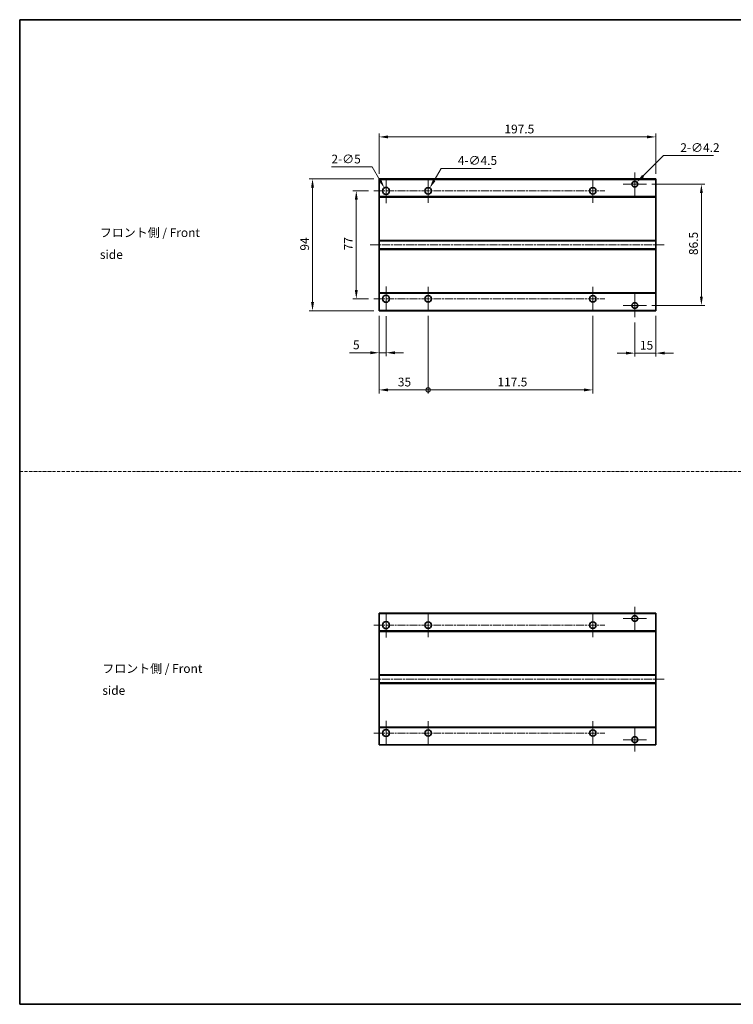
# Model space of a CAD drawing. Units: millimetres. Extents: x -8 to 9055, y -1 to 1685.
# Drawn here: x 4518 to 5027, y -1 to 702 of the extents above; entities that cross this region are included whole.
import ezdxf

# ---------------------------------------------------------------- set-up
doc = ezdxf.new("R2010")
doc.units = ezdxf.units.MM
doc.linetypes.add('CHAIN', pattern=[0.3543, 0.2362, -0.0295, 0.0591, -0.0295])
doc.linetypes.add('DASH_DOT', pattern=[0.37, 0.24, -0.06, 0.01, -0.06])
for name, color, linetype, lineweight in [('Border (ISO)', 7, 'Continuous', 35), ('Center Mark (ISO)', 131, 'Continuous', 18), ('Centerline (ISO)', 131, 'Continuous', 18), ('Dimension (ISO)', 7, 'Continuous', 18), ('Dimension (ISO) @ 1', 7, 'Continuous', 18), ('Sketch Geometry (ISO)', 7, 'Continuous', 18), ('Symbol (ISO)', 7, 'Continuous', 18), ('Visible (ISO)', 7, 'Continuous', 35), ('Visible Narrow (ISO)', 7, 'Continuous', 25)]:
    doc.layers.add(name, color=color, linetype=linetype, lineweight=lineweight)
doc.styles.add('Note Text (TK)', font='MS PGothic.ttf')
doc.dimstyles.new('Default - Method 1b (TK)', dxfattribs={"dimscale": 6, "dimtxt": 2.5, "dimasz": 2.5, "dimexe": 1, "dimexo": 1.5, "dimgap": 1, "dimtad": 1, "dimtoh": 1, "dimrnd": 1e-08, "dimdsep": 46, "dimtxsty": 'Note Text (TK)', "dimcen": 0.09, "dimdle": 5, "dimclrd": 100, "dimclre": 100, "dimclrt": 7, "dimadec": 1, "dimazin": 1, "dimtfac": 1, "dimtmove": 0, "dimatfit": 3, "dimfxl": 1, "dimtolj": 1, "dimlwd": -1, "dimlwe": -1, "dimarcsym": 0})

# ---------------------------------------------------------------- blocks, each defined once
blk = doc.blocks.new('図面枠 tk図枠')
at = {"layer": 'Border (ISO)'}
for p, q in [((14.5, 289), (405.5, 289)), ((14.5, 289), (14.5, 8)), ((405.5, 289), (405.5, 8)), ((14.5, 8), (405.5, 8))]:
    blk.add_line(p, q, dxfattribs=at)
blk = doc.blocks.new('*D63')
at = {"layer": 'Defpoints', "color": 0}
for p in [(4972.05, 618.28), (4774.55, 588.28), (4972.05, 588.28)]:
    blk.add_point(p, dxfattribs=at)
at = {"layer": 'Dimension (ISO)', "color": 100}
for p, q in [((4774.55, 592.03), (4774.55, 620.78)), ((4780.8, 618.28), (4965.8, 618.28)), ((4972.05, 592.03), (4972.05, 620.78))]:
    blk.add_line(p, q, dxfattribs=at)
for points in [[(4780.8, 619.32), (4780.8, 617.24), (4774.55, 618.28)], [(4965.8, 619.32), (4965.8, 617.24), (4972.05, 618.28)]]:
    blk.add_solid(points, dxfattribs=at)
at = {"layer": 'Dimension (ISO)', "color": 7, "insert": (4863.99, 623.91), "char_height": 6.25, "attachment_point": 4, "style": 'Note Text (TK)'}
blk.add_mtext('\\A1;197.5', dxfattribs=at)
blk = doc.blocks.new('*D64')
at = {"layer": 'Defpoints', "color": 0}
for p in [(4778.3, 581.95), (4780.8, 577.62)]:
    blk.add_point(p, dxfattribs=at)
at = {"layer": 'Dimension (ISO)', "color": 100}
for p, q in [((4740.53, 596.88), (4769.68, 596.88)), ((4769.68, 596.88), (4775.17, 587.36)), ((4779.32, 579.78), (4779.77, 579.78)), ((4779.55, 579.56), (4779.55, 580.01))]:
    blk.add_line(p, q, dxfattribs=at)
blk.add_solid([(4776.07, 587.88), (4774.27, 586.84), (4778.3, 581.95)], dxfattribs=at)
at = {"layer": 'Dimension (ISO)', "color": 7, "insert": (4740.53, 602.5), "char_height": 6.25, "attachment_point": 4, "style": 'Note Text (TK)'}
blk.add_mtext('\\A1;\\fＭＳ Ｐゴシック|b0|i0;\\H6.2500;2-∅5', dxfattribs=at)
blk = doc.blocks.new('*D65')
at = {"layer": 'Defpoints', "color": 0}
for p in [(4808.42, 577.83), (4810.67, 581.73)]:
    blk.add_point(p, dxfattribs=at)
at = {"layer": 'Dimension (ISO)', "color": 100}
for p, q in [((4818.81, 595.83), (4813.8, 587.14)), ((4854.52, 595.83), (4818.81, 595.83)), ((4809.32, 579.78), (4809.77, 579.78)), ((4809.55, 579.56), (4809.55, 580.01))]:
    blk.add_line(p, q, dxfattribs=at)
blk.add_solid([(4812.89, 587.66), (4814.7, 586.62), (4810.67, 581.73)], dxfattribs=at)
at = {"layer": 'Dimension (ISO)', "color": 7, "insert": (4830.73, 601.46), "char_height": 6.25, "attachment_point": 4, "style": 'Note Text (TK)'}
blk.add_mtext('\\A1;\\fＭＳ Ｐゴシック|b0|i0;\\H6.2500;4-∅4.5', dxfattribs=at)
blk = doc.blocks.new('*D66')
at = {"layer": 'Defpoints', "color": 0}
for p in [(4958.53, 586.02), (4955.56, 583.05)]:
    blk.add_point(p, dxfattribs=at)
at = {"layer": 'Dimension (ISO)', "color": 100}
for p, q in [((4977.52, 605), (4962.95, 590.44)), ((5013.15, 605), (4977.52, 605)), ((4956.82, 584.53), (4957.27, 584.53)), ((4957.05, 584.31), (4957.05, 584.76))]:
    blk.add_line(p, q, dxfattribs=at)
blk.add_solid([(4962.21, 591.17), (4963.69, 589.7), (4958.53, 586.02)], dxfattribs=at)
at = {"layer": 'Dimension (ISO)', "color": 7, "insert": (4989.5, 610.63), "char_height": 6.25, "attachment_point": 4, "style": 'Note Text (TK)'}
blk.add_mtext('\\A1;\\fＭＳ Ｐゴシック|b0|i0;\\H6.2500;2-∅4.2', dxfattribs=at)
blk = doc.blocks.new('*D67')
at = {"layer": 'Defpoints', "color": 0}
for p in [(4770.8, 579.78), (4758.3, 502.78), (4770.8, 502.78)]:
    blk.add_point(p, dxfattribs=at)
at = {"layer": 'Dimension (ISO)', "color": 100}
for p, q in [((4767.05, 579.78), (4755.8, 579.78)), ((4758.3, 573.53), (4758.3, 509.03)), ((4767.05, 502.78), (4755.8, 502.78))]:
    blk.add_line(p, q, dxfattribs=at)
for points in [[(4757.25, 573.53), (4759.34, 573.53), (4758.3, 579.78)], [(4757.25, 509.03), (4759.34, 509.03), (4758.3, 502.78)]]:
    blk.add_solid(points, dxfattribs=at)
at = {"layer": 'Dimension (ISO)', "color": 7, "insert": (4752.67, 537.32), "char_height": 6.25, "attachment_point": 4, "rotation": 90, "style": 'Note Text (TK)'}
blk.add_mtext('\\A1;77', dxfattribs=at)
blk = doc.blocks.new('*D68')
at = {"layer": 'Defpoints', "color": 0}
for p in [(4774.55, 588.28), (4727.05, 494.28), (4774.55, 494.28)]:
    blk.add_point(p, dxfattribs=at)
at = {"layer": 'Dimension (ISO)', "color": 100}
for p, q in [((4770.8, 588.28), (4724.55, 588.28)), ((4727.05, 582.03), (4727.05, 500.53)), ((4770.8, 494.28), (4724.55, 494.28))]:
    blk.add_line(p, q, dxfattribs=at)
for points in [[(4726, 582.03), (4728.09, 582.03), (4727.05, 588.28)], [(4726, 500.53), (4728.09, 500.53), (4727.05, 494.28)]]:
    blk.add_solid(points, dxfattribs=at)
at = {"layer": 'Dimension (ISO)', "color": 7, "insert": (4721.42, 537.13), "char_height": 6.25, "attachment_point": 4, "rotation": 90, "style": 'Note Text (TK)'}
blk.add_mtext('\\A1;94', dxfattribs=at)
blk = doc.blocks.new('*D69')
at = {"layer": 'Defpoints', "color": 0}
for p in [(4774.55, 494.28), (4779.55, 494.03), (4779.55, 464.28)]:
    blk.add_point(p, dxfattribs=at)
at = {"layer": 'Dimension (ISO)', "color": 100}
for p, q in [((4774.55, 490.53), (4774.55, 461.78)), ((4779.55, 490.28), (4779.55, 461.78)), ((4768.3, 464.28), (4753.42, 464.28)), ((4779.55, 464.28), (4774.55, 464.28)), ((4785.8, 464.28), (4792.05, 464.28))]:
    blk.add_line(p, q, dxfattribs=at)
for points in [[(4768.3, 465.32), (4768.3, 463.24), (4774.55, 464.28)], [(4785.8, 465.32), (4785.8, 463.24), (4779.55, 464.28)]]:
    blk.add_solid(points, dxfattribs=at)
at = {"layer": 'Dimension (ISO)', "color": 7, "insert": (4755.92, 469.91), "char_height": 6.25, "attachment_point": 4, "style": 'Note Text (TK)'}
blk.add_mtext('\\A1;5', dxfattribs=at)
blk = doc.blocks.new('_DotSmall')
at = {"color": 0, "linetype": 'ByBlock', "const_width": 0.5}
blk.add_lwpolyline([(-0.0625, 0, 1), (0.0625, 0, 1)], format="xyb", close=True, dxfattribs=at)
blk = doc.blocks.new('*D70')
at = {"layer": 'Defpoints', "color": 0}
for p in [(4774.55, 494.28), (4809.55, 494.28), (4809.55, 437.78)]:
    blk.add_point(p, dxfattribs=at)
at = {"layer": 'Dimension (ISO)', "color": 100}
for p, q in [((4774.55, 490.53), (4774.55, 435.28)), ((4809.55, 490.53), (4809.55, 435.28)), ((4780.8, 437.78), (4809.55, 437.78))]:
    blk.add_line(p, q, dxfattribs=at)
blk.add_solid([(4780.8, 438.82), (4780.8, 436.74), (4774.55, 437.78)], dxfattribs=at)
at = {"layer": 'Dimension (ISO)', "color": 100, "xscale": 6.25, "yscale": 6.25, "zscale": 6.25}
blk.add_blockref('_DotSmall', (4809.55, 437.78), dxfattribs=at)
at = {"layer": 'Dimension (ISO)', "color": 7, "insert": (4787.94, 443.41), "char_height": 6.25, "attachment_point": 4, "style": 'Note Text (TK)'}
blk.add_mtext('\\A1;35', dxfattribs=at)
blk = doc.blocks.new('*D71')
at = {"layer": 'Defpoints', "color": 0}
for p in [(4809.55, 494.28), (4927.05, 494.28), (4927.05, 437.78)]:
    blk.add_point(p, dxfattribs=at)
at = {"layer": 'Dimension (ISO)', "color": 100}
for p, q in [((4809.55, 490.53), (4809.55, 435.28)), ((4927.05, 490.53), (4927.05, 435.28)), ((4809.55, 437.78), (4920.8, 437.78))]:
    blk.add_line(p, q, dxfattribs=at)
blk.add_solid([(4920.8, 438.82), (4920.8, 436.74), (4927.05, 437.78)], dxfattribs=at)
at = {"layer": 'Dimension (ISO)', "color": 100, "xscale": 6.25, "yscale": 6.25, "zscale": 6.25, "rotation": 180}
blk.add_blockref('_DotSmall', (4809.55, 437.78), dxfattribs=at)
at = {"layer": 'Dimension (ISO)', "color": 7, "insert": (4859.02, 443.41), "char_height": 6.25, "attachment_point": 4, "style": 'Note Text (TK)'}
blk.add_mtext('\\A1;117.5', dxfattribs=at)
blk = doc.blocks.new('*D72')
at = {"layer": 'Defpoints', "color": 0}
for p in [(4972.05, 494.28), (4957.05, 489.68), (4972.05, 464.03)]:
    blk.add_point(p, dxfattribs=at)
at = {"layer": 'Dimension (ISO)', "color": 100}
for p, q in [((4957.05, 485.93), (4957.05, 461.53)), ((4972.05, 490.53), (4972.05, 461.53)), ((4950.8, 464.03), (4944.55, 464.03)), ((4957.05, 464.03), (4972.05, 464.03)), ((4978.3, 464.03), (4984.55, 464.03))]:
    blk.add_line(p, q, dxfattribs=at)
for points in [[(4950.8, 465.07), (4950.8, 462.99), (4957.05, 464.03)], [(4978.3, 465.07), (4978.3, 462.99), (4972.05, 464.03)]]:
    blk.add_solid(points, dxfattribs=at)
at = {"layer": 'Dimension (ISO)', "color": 7, "insert": (4960.71, 469.66), "char_height": 6.25, "attachment_point": 4, "style": 'Note Text (TK)'}
blk.add_mtext('\\A1;15', dxfattribs=at)
blk = doc.blocks.new('*D73')
at = {"layer": 'Defpoints', "color": 0}
for p in [(4965.4, 584.53), (4965.4, 498.03), (5004.55, 498.03)]:
    blk.add_point(p, dxfattribs=at)
at = {"layer": 'Dimension (ISO)', "color": 100}
for p, q in [((4969.15, 584.53), (5007.05, 584.53)), ((5004.55, 578.28), (5004.55, 504.28)), ((4969.15, 498.03), (5007.05, 498.03))]:
    blk.add_line(p, q, dxfattribs=at)
for points in [[(5003.5, 578.28), (5005.59, 578.28), (5004.55, 584.53)], [(5003.5, 504.28), (5005.59, 504.28), (5004.55, 498.03)]]:
    blk.add_solid(points, dxfattribs=at)
at = {"layer": 'Dimension (ISO)', "color": 7, "insert": (4998.92, 533.98), "char_height": 6.25, "attachment_point": 4, "rotation": 90, "style": 'Note Text (TK)'}
blk.add_mtext('\\A1;86.5', dxfattribs=at)

msp = doc.modelspace()

# ---------------------------------------------------------------- linework, layer by layer
at = {"layer": 'Center Mark (ISO)', "linetype": 'CHAIN', "ltscale": 7.422766}
for p, q in [((4957.0463, 592.8813), (4957.0463, 576.1813)), ((4965.3963, 584.5313), (4948.6963, 584.5313)), ((4957.0463, 506.3813), (4957.0463, 489.6813)), ((4965.3963, 498.0313), (4948.6963, 498.0313)), ((4957.0463, 283.053), (4957.0463, 266.353)), ((4965.3963, 274.703), (4948.6963, 274.703)), ((4957.0463, 196.553), (4957.0463, 179.853)), ((4965.3963, 188.203), (4948.6963, 188.203))]:
    msp.add_line(p, q, dxfattribs=at)
at = {"layer": 'Center Mark (ISO)', "linetype": 'CHAIN', "ltscale": 7.778352}
for p, q in [((4779.5463, 588.5313), (4779.5463, 571.0313)), ((4779.5463, 511.5313), (4779.5463, 494.0313)), ((4779.5463, 278.703), (4779.5463, 261.203)), ((4779.5463, 201.703), (4779.5463, 184.203))]:
    msp.add_line(p, q, dxfattribs=at)
at = {"layer": 'Center Mark (ISO)', "linetype": 'CHAIN', "ltscale": 7.55611}
for p, q in [((4809.5463, 588.2813), (4809.5463, 571.2813)), ((4927.0463, 588.2813), (4927.0463, 571.2813)), ((4809.5463, 511.2813), (4809.5463, 494.2813)), ((4927.0463, 511.2813), (4927.0463, 494.2813)), ((4809.5463, 278.453), (4809.5463, 261.453)), ((4927.0463, 278.453), (4927.0463, 261.453)), ((4809.5463, 201.453), (4809.5463, 184.453)), ((4927.0463, 201.453), (4927.0463, 184.453))]:
    msp.add_line(p, q, dxfattribs=at)
at = {"layer": 'Centerline (ISO)', "linetype": 'CHAIN', "ltscale": 23.990969}
for p, q in [((4770.7963, 579.7813), (4935.5463, 579.7813)), ((4768.2963, 541.2813), (4978.2963, 541.2813)), ((4770.7963, 502.7813), (4935.5463, 502.7813)), ((4770.7963, 269.953), (4935.5463, 269.953)), ((4768.2963, 231.453), (4978.2963, 231.453)), ((4770.7963, 192.953), (4935.5463, 192.953))]:
    msp.add_line(p, q, dxfattribs=at)
at = {"layer": 'Sketch Geometry (ISO)', "color": 4, "linetype": 'DASH_DOT', "lineweight": 18, "ltscale": 9.032109}
msp.add_line((4518.0711, 379.5488), (5495.5711, 379.5488), dxfattribs=at)
at = {"layer": 'Visible (ISO)'}
for p, q in [((4774.5463, 588.2813), (4972.0463, 588.2813)), ((4774.5463, 588.2813), (4774.5463, 587.9813)), ((4774.5463, 575.7813), (4774.5463, 587.9813)), ((4972.0463, 588.2813), (4972.0463, 587.9813)), ((4972.0463, 575.7813), (4972.0463, 587.9813)), ((4774.5463, 575.7813), (4774.5463, 575.2813)), ((4774.5463, 575.7813), (4972.0463, 575.7813)), ((4774.5463, 544.5313), (4774.5463, 575.2813)), ((4972.0463, 575.7813), (4972.0463, 575.2813)), ((4972.0463, 544.5313), (4972.0463, 575.2813)), ((4774.5463, 544.5313), (4774.5463, 544.0313)), ((4774.5463, 538.5313), (4774.5463, 544.0313)), ((4774.5463, 544.0313), (4972.0463, 544.0313)), ((4972.0463, 544.5313), (4972.0463, 544.0313)), ((4972.0463, 538.5313), (4972.0463, 544.0313)), ((4774.5463, 538.5313), (4972.0463, 538.5313)), ((4774.5463, 538.5313), (4774.5463, 538.0313)), ((4774.5463, 507.2813), (4774.5463, 538.0313)), ((4972.0463, 538.5313), (4972.0463, 538.0313)), ((4972.0463, 507.2813), (4972.0463, 538.0313)), ((4774.5463, 507.2813), (4774.5463, 506.7813)), ((4774.5463, 494.5813), (4774.5463, 506.7813)), ((4774.5463, 506.7813), (4972.0463, 506.7813)), ((4972.0463, 507.2813), (4972.0463, 506.7813)), ((4972.0463, 494.5813), (4972.0463, 506.7813)), ((4774.5463, 494.5813), (4774.5463, 494.2813)), ((4774.5463, 494.2813), (4972.0463, 494.2813)), ((4972.0463, 494.5813), (4972.0463, 494.2813)), ((4774.5463, 278.453), (4972.0463, 278.453)), ((4774.5463, 278.453), (4774.5463, 278.153)), ((4774.5463, 265.953), (4774.5463, 278.153)), ((4972.0463, 278.453), (4972.0463, 278.153)), ((4972.0463, 265.953), (4972.0463, 278.153)), ((4774.5463, 265.953), (4774.5463, 265.453)), ((4774.5463, 265.953), (4972.0463, 265.953)), ((4774.5463, 234.703), (4774.5463, 265.453)), ((4972.0463, 265.953), (4972.0463, 265.453)), ((4972.0463, 234.703), (4972.0463, 265.453)), ((4774.5463, 234.703), (4774.5463, 234.203)), ((4774.5463, 228.703), (4774.5463, 234.203)), ((4774.5463, 234.203), (4972.0463, 234.203)), ((4972.0463, 234.703), (4972.0463, 234.203)), ((4972.0463, 228.703), (4972.0463, 234.203)), ((4774.5463, 228.703), (4972.0463, 228.703)), ((4774.5463, 228.703), (4774.5463, 228.203)), ((4774.5463, 197.453), (4774.5463, 228.203)), ((4972.0463, 228.703), (4972.0463, 228.203)), ((4972.0463, 197.453), (4972.0463, 228.203)), ((4774.5463, 197.453), (4774.5463, 196.953)), ((4774.5463, 184.753), (4774.5463, 196.953)), ((4774.5463, 196.953), (4972.0463, 196.953)), ((4972.0463, 197.453), (4972.0463, 196.953)), ((4972.0463, 184.753), (4972.0463, 196.953)), ((4774.5463, 184.753), (4774.5463, 184.453)), ((4774.5463, 184.453), (4972.0463, 184.453)), ((4972.0463, 184.753), (4972.0463, 184.453))]:
    msp.add_line(p, q, dxfattribs=at)
for centre, radius in [((4957.0463, 584.5313), 2.1), ((4779.5463, 579.7813), 2.5), ((4809.5463, 579.7813), 2.25), ((4927.0463, 579.7813), 2.25), ((4779.5463, 502.7813), 2.5), ((4809.5463, 502.7813), 2.25), ((4927.0463, 502.7813), 2.25), ((4957.0463, 498.0313), 2.1), ((4957.0463, 274.703), 2.1), ((4779.5463, 269.953), 2.5), ((4809.5463, 269.953), 2.25), ((4927.0463, 269.953), 2.25), ((4779.5463, 192.953), 2.5), ((4809.5463, 192.953), 2.25), ((4927.0463, 192.953), 2.25), ((4957.0463, 188.203), 2.1)]:
    msp.add_circle(centre, radius, dxfattribs=at)
at = {"layer": 'Visible Narrow (ISO)'}
for p, q in [((4774.5463, 587.9813), (4972.0463, 587.9813)), ((4774.5463, 575.2813), (4972.0463, 575.2813)), ((4774.5463, 544.5313), (4972.0463, 544.5313)), ((4774.5463, 538.0313), (4972.0463, 538.0313)), ((4774.5463, 507.2813), (4972.0463, 507.2813)), ((4774.5463, 494.5813), (4972.0463, 494.5813)), ((4774.5463, 278.153), (4972.0463, 278.153)), ((4774.5463, 265.453), (4972.0463, 265.453)), ((4774.5463, 234.703), (4972.0463, 234.703)), ((4774.5463, 228.203), (4972.0463, 228.203)), ((4774.5463, 197.453), (4972.0463, 197.453)), ((4774.5463, 184.753), (4972.0463, 184.753))]:
    msp.add_line(p, q, dxfattribs=at)

# ---------------------------------------------------------------- block references
at = {"xscale": 2.5, "yscale": 2.5, "zscale": 2.5}
msp.add_blockref('図面枠 tk図枠', (4481.8211, -20.5822), dxfattribs=at)

# ---------------------------------------------------------------- texts
at = {"layer": 'Symbol (ISO)', "color": 7, "char_height": 6.25, "width": 89.071637, "attachment_point": 4, "line_spacing_factor": 1.5, "style": 'Note Text (TK)'}
for insert in [(4575.321, 542.1798), (4577.048, 231.1632)]:
    msp.add_mtext('{\\fＭＳ Ｐゴシック|b0|i0;フロント側 / Front side}', dxfattribs=dict(at, insert=insert))

# ---------------------------------------------------------------- dimensions: what is measured, and where the dimension line sits
at = {"layer": 'Dimension (ISO) @ 1', "color": 100}
for base, p1, p2, angle, override, picture, middle in [((4972.0463, 618.2813), (4774.5463, 588.2813), (4972.0463, 588.2813), 180, {"dimscale": 1, "dimtxt": 6.25, "dimasz": 6.25, "dimexe": 2.5, "dimexo": 3.75, "dimgap": 2.5, "dimtoh": 0, "dimdec": 2, "dimcen": 0.225, "dimtol": 0, "dimlim": 0, "dimtp": 0, "dimtm": 0, "dimtdec": 2, "dimtix": 0, "dimtofl": 0, "dimtmove": 0, "dimatfit": 1}, '*D63', (4873.2963, 618.2813)), ((4727.0463, 494.2813), (4774.5463, 588.2813), (4774.5463, 494.2813), 270, {"dimscale": 1, "dimtxt": 6.25, "dimasz": 6.25, "dimexe": 2.5, "dimexo": 3.75, "dimgap": 2.5, "dimtoh": 0, "dimdec": 2, "dimcen": 0.225, "dimtol": 0, "dimlim": 0, "dimtp": 0, "dimtm": 0, "dimtdec": 2, "dimtix": 0, "dimtofl": 0, "dimtmove": 0, "dimatfit": 1}, '*D68', (4727.0463, 541.2813)), ((5004.5463, 498.0313), (4965.3963, 584.5313), (4965.3963, 498.0313), 90, {"dimscale": 1, "dimtxt": 6.25, "dimasz": 6.25, "dimexe": 2.5, "dimexo": 3.75, "dimgap": 2.5, "dimtoh": 0, "dimdec": 2, "dimcen": 0.225, "dimtol": 0, "dimlim": 0, "dimtp": 0, "dimtm": 0, "dimtdec": 2, "dimtix": 0, "dimtofl": 0, "dimtmove": 0, "dimatfit": 1}, '*D73', (5004.5463, 541.2813)), ((4758.2963, 502.7813), (4770.7963, 579.7813), (4770.7963, 502.7813), 270, {"dimscale": 1, "dimtxt": 6.25, "dimasz": 6.25, "dimexe": 2.5, "dimexo": 3.75, "dimgap": 2.5, "dimtoh": 0, "dimdec": 2, "dimcen": 0.225, "dimtol": 0, "dimlim": 0, "dimtp": 0, "dimtm": 0, "dimtdec": 2, "dimtix": 0, "dimtofl": 0, "dimtmove": 0, "dimatfit": 1}, '*D67', (4758.2963, 541.2813)), ((4809.5463, 437.7813), (4774.5463, 494.2813), (4809.5463, 494.2813), 180, {"dimscale": 1, "dimtxt": 6.25, "dimasz": 6.25, "dimexe": 2.5, "dimexo": 3.75, "dimgap": 2.5, "dimtoh": 0, "dimdec": 2, "dimblk2": 'DotSmall', "dimsah": 1, "dimcen": 0.225, "dimdle": 0, "dimtol": 0, "dimlim": 0, "dimtp": 0, "dimtm": 0, "dimtdec": 2, "dimtix": 0, "dimtofl": 0, "dimtmove": 0, "dimatfit": 1}, '*D70', (4792.0213, 437.7813)), ((4927.0463, 437.7813), (4809.5463, 494.2813), (4927.0463, 494.2813), 180, {"dimscale": 1, "dimtxt": 6.25, "dimasz": 6.25, "dimexe": 2.5, "dimexo": 3.75, "dimgap": 2.5, "dimtoh": 0, "dimdec": 2, "dimblk1": 'DotSmall', "dimsah": 1, "dimcen": 0.225, "dimdle": 0, "dimtol": 0, "dimlim": 0, "dimtp": 0, "dimtm": 0, "dimtdec": 2, "dimtix": 0, "dimtofl": 0, "dimtmove": 0, "dimatfit": 1}, '*D71', (4868.3213, 437.7813)), ((4972.0463, 464.0313), (4957.0463, 489.6813), (4972.0463, 494.2813), 180, {"dimscale": 1, "dimtxt": 6.25, "dimasz": 6.25, "dimexe": 2.5, "dimexo": 3.75, "dimgap": 2.5, "dimtoh": 0, "dimdec": 2, "dimcen": 0.225, "dimtol": 0, "dimlim": 0, "dimtp": 0, "dimtm": 0, "dimtdec": 2, "dimtix": 0, "dimtofl": 1, "dimtmove": 0, "dimatfit": 1}, '*D72', (4964.5463, 464.0313))]:
    dim = msp.add_linear_dim(base=base, p1=p1, p2=p2, angle=angle, dimstyle='Default - Method 1b (TK)', override=override, dxfattribs=at)
    dim.commit()
    dim.dimension.update_dxf_attribs({"geometry": picture, "text_midpoint": middle, "dimtype": 128})
for p1, p2, text, picture, middle in [((4955.5614, 583.0463), (4958.5313, 586.0162), '\\fＭＳ Ｐゴシック|b0|i0;\\H6.2500;2-<>', '*D66', (5001.3264, 605.0022)), ((4780.7963, 577.6162), (4778.2963, 581.9463), '\\fＭＳ Ｐゴシック|b0|i0;\\H6.2500;2-<>', '*D64', (4749.1573, 596.8756)), ((4808.4213, 577.8327), (4810.6713, 581.7298), '\\fＭＳ Ｐゴシック|b0|i0;\\H6.2500;4-<>', '*D65', (4842.623, 595.8332))]:
    dim = msp.add_diameter_dim_2p(p1=p1, p2=p2, text=text, dimstyle='Default - Method 1b (TK)', override={"dimscale": 1, "dimtxt": 6.25, "dimasz": 6.25, "dimexe": 2.5, "dimexo": 3.75, "dimgap": 2.5, "dimtih": 1, "dimdec": 2, "dimlfac": 1, "dimcen": 0.225, "dimtol": 0, "dimlim": 0, "dimtp": 0, "dimtm": 0, "dimtdec": 2, "dimtix": 0, "dimtofl": 0, "dimtmove": 0, "dimatfit": 3}, dxfattribs=at)
    dim.commit()
    dim.dimension.update_dxf_attribs({"geometry": picture, "text_midpoint": middle, "dimtype": 131})
dim = msp.add_linear_dim(base=(4779.5463, 464.2813), p1=(4774.5463, 494.2813), p2=(4779.5463, 494.0313), dimstyle='Default - Method 1b (TK)', override={"dimscale": 1, "dimtxt": 6.25, "dimasz": 6.25, "dimexe": 2.5, "dimexo": 3.75, "dimgap": 2.5, "dimtoh": 0, "dimdec": 2, "dimcen": 0.225, "dimtol": 0, "dimlim": 0, "dimtp": 0, "dimtm": 0, "dimtdec": 2, "dimtix": 0, "dimtofl": 1, "dimtmove": 0, "dimatfit": 1}, dxfattribs=at)
dim.commit()
dim.dimension.update_dxf_attribs({"geometry": '*D69', "text_midpoint": (4757.7353, 464.2813), "dimtype": 128})

doc.saveas('drawing.dxf')
